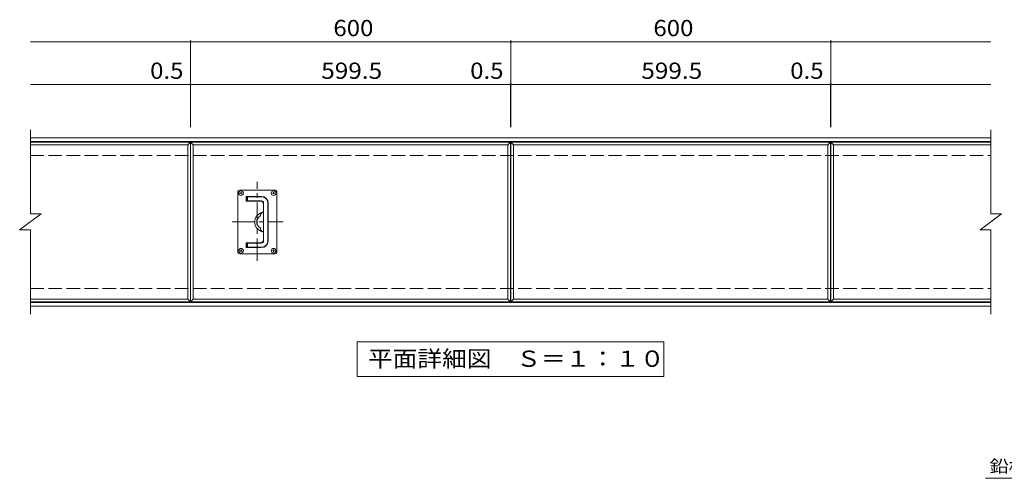
# Model space of a CAD drawing. Units: millimetres. Extents: x -1770 to 1896, y -1373 to 1300.
# Drawn here: x -1770 to 76, y 194 to 1055 of the extents above; entities that cross this region are included whole.
import ezdxf

# ---------------------------------------------------------------- set-up
doc = ezdxf.new("R2010")
doc.units = ezdxf.units.MM
doc.header["$LTSCALE"] = 10
doc.linetypes.add('JWW_CENTER1', pattern=[6.773333, 4.233333, -0.846667, 0.846667, -0.846667])
doc.linetypes.add('JWW_DASHED3', pattern=[3.386667, 2.54, -0.846667])
for name, color, linetype in [('C-0', 7, 'Continuous'), ('C-1', 7, 'Continuous'), ('C-2', 7, 'Continuous'), ('C-4', 7, 'Continuous'), ('C-5', 7, 'Continuous'), ('D-5', 7, 'Continuous')]:
    doc.layers.add(name, color=color, linetype=linetype)
doc.styles.add('ＭＳ ゴシック', font='txt', dxfattribs={"height": 1})

msp = doc.modelspace()

# ---------------------------------------------------------------- linework, layer by layer
at = {"layer": 'C-0', "color": 3, "linetype": 'JWW_CENTER1', "lineweight": 9}
for p, q in [((-1324.8, 602.3), (-1324.8, 750.7)), ((-1371.9, 675.5), (-1276.2, 675.5))]:
    msp.add_line(p, q, dxfattribs=at)
at = {"layer": 'C-0', "color": 7, "linetype": 'Continuous', "lineweight": 9}
for p, q in [((-1361.3, 732.5), (-1361.3, 618.5)), ((-1291.3, 735.5), (-1358.3, 735.5)), ((-1353.1, 729.5), (-1357.4, 729.5)), ((-1355.3, 727.4), (-1355.3, 731.7)), ((-1317.3, 723.5), (-1345.8, 723.5)), ((-1345.8, 723.5), (-1345.8, 714.5)), ((-1345, 723), (-1317, 723)), ((-1345, 715), (-1345, 723)), ((-1343.5, 714.5), (-1343.5, 723)), ((-1292.1, 729.5), (-1296.4, 729.5)), ((-1294.3, 727.4), (-1294.3, 731.7)), ((-1288.3, 618.5), (-1288.3, 732.5)), ((-1345.8, 714.5), (-1318.3, 714.5)), ((-1317, 715), (-1345, 715)), ((-1338.5, 714.5), (-1338.5, 715)), ((-1313.3, 709.5), (-1313.3, 696.6)), ((-1313, 640), (-1313, 711)), ((-1305, 711), (-1305, 640)), ((-1304.3, 640.5), (-1304.3, 710.5)), ((-1319.3, 686.5), (-1319.2, 686.7)), ((-1315.2, 693.4), (-1315.2, 693.4)), ((-1319.3, 664.5), (-1319.2, 664.3)), ((-1315.2, 657.6), (-1315.2, 657.6)), ((-1313.3, 654.5), (-1313.3, 641.5)), ((-1318.3, 636.5), (-1345.8, 636.5)), ((-1345.8, 636.5), (-1345.8, 627.5)), ((-1345, 628), (-1345, 636)), ((-1345, 636), (-1317, 636)), ((-1317, 628), (-1345, 628)), ((-1343.5, 628), (-1343.5, 636.5)), ((-1338.5, 636), (-1338.5, 636.5)), ((-1358.3, 615.5), (-1291.3, 615.5)), ((-1353.1, 621.5), (-1357.4, 621.5)), ((-1355.3, 619.4), (-1355.3, 623.7)), ((-1345.8, 627.5), (-1317.3, 627.5)), ((-1292.1, 621.5), (-1296.4, 621.5)), ((-1294.3, 619.4), (-1294.3, 623.7))]:
    msp.add_line(p, q, dxfattribs=at)
for centre in [(-1355.3, 729.5), (-1294.3, 729.5), (-1355.3, 621.5), (-1294.3, 621.5)]:
    msp.add_circle(centre, 4.3, dxfattribs=at)
for centre, radius, start, end in [((-1358.3, 732.5), 3, 90, 180), ((-1317.3, 710.5), 13, 0, 90), ((-1317, 711), 12, 0, 90), ((-1291.3, 732.5), 3, 0, 90), ((-1318.3, 709.5), 5, 0, 90), ((-1317, 711), 4, 0, 90), ((-1311.1, 675.5), 18.6, 103.7013, 256.2987), ((-1313.4, 675.5), 12.5, 118.1257, 241.8743), ((-1292.7, 683.5), 26.7, 170.8867, 171.6411), ((-1276, 682), 43.5, 172.8398, 173.3027), ((-1204.3, 675.1), 115.6, 174.0549, 174.2291), ((-1304.4, 684.9), 15, 167.5985, 168.9369), ((-1309.2, 685.5), 10.2, 163.5014, 165.4787), ((-1305.5, 684.3), 14.1, 161.4246, 162.8542), ((-1272.7, 673.6), 48.6, 161.4152, 161.8294), ((-1105.5, 616.9), 225.1, 161.2153, 161.3046), ((-1275.8, 674.2), 45.5, 159.9768, 160.4196), ((-1294.8, 680.6), 25.4, 158.0032, 158.7973), ((-1303.2, 683.4), 16.6, 155.1369, 156.3527), ((-1307.5, 684.9), 12.1, 151.4058, 153.0717), ((-1308.4, 685.1), 11.2, 148.1742, 149.9727), ((-1301.2, 680.6), 19.7, 146.8988, 147.9236), ((-1250, 648), 80.4, 147.1274, 147.3788), ((-1396.1, 744.5), 94.8, 326.0587, 326.2715), ((-1310.5, 686.5), 8.72, 139.1527, 141.4484), ((-1314, 689.1), 4.4, 130.5807, 135.1548), ((-1310.2, 684.8), 10.1, 129.0894, 131.1012), ((-1405.1, 802.3), 140.9, 308.9393, 309.0825), ((-1310.1, 684.1), 10.7, 123.2875, 125.1548), ((-1313.5, 688.6), 5.07, 115.4343, 119.3987), ((-1310.9, 683.4), 10.9, 114.2299, 116.0716), ((-1316.3, 696.5), 3, 283.7013, 0), ((-1319.8, 702.5), 10.2, 295.7949, 296.7855), ((-1316.8, 696.6), 3.5, 296.437, 349.6033), ((-1316.8, 696.6), 3.5, 359.2264, 0), ((-1204.3, 676), 115.6, 185.7709, 185.9451), ((-1276, 669.1), 43.5, 186.6973, 187.1602), ((-1292.7, 667.5), 26.7, 188.3589, 189.1133), ((-1304.4, 666.2), 15, 191.0631, 192.4015), ((-1309.2, 665.5), 10.2, 194.5213, 196.4986), ((-1305.5, 666.8), 14.1, 197.1458, 198.5754), ((-1272.7, 677.4), 48.6, 198.1706, 198.5848), ((-1105.5, 734.1), 225.1, 198.6954, 198.7847), ((-1275.8, 676.9), 45.5, 199.5804, 200.0232), ((-1294.8, 670.5), 25.4, 201.2027, 201.9968), ((-1303.2, 667.6), 16.6, 203.6473, 204.8631), ((-1307.5, 666.1), 12.1, 206.9283, 208.5942), ((-1308.4, 665.9), 11.2, 210.0273, 211.8258), ((-1301.2, 670.5), 19.7, 212.0764, 213.1012), ((-1250, 703.1), 80.4, 212.6212, 212.8726), ((-1396.1, 606.5), 94.8, 33.7285, 33.9413), ((-1310.5, 664.6), 8.72, 218.5516, 220.8473), ((-1314, 662), 4.4, 224.8452, 229.4193), ((-1310.2, 666.2), 10.1, 228.8988, 230.9106), ((-1405.1, 548.8), 140.9, 50.9175, 51.0607), ((-1310.1, 667), 10.7, 234.8452, 236.7125), ((-1313.5, 662.4), 5.07, 240.6013, 244.5657), ((-1310.9, 667.7), 10.9, 243.9284, 245.7701), ((-1316.3, 654.5), 3, 0, 76.2987), ((-1319.8, 648.5), 10.2, 63.2145, 64.2051), ((-1316.8, 654.5), 3.5, 10.3967, 63.563), ((-1318.3, 641.5), 5, 270, 0), ((-1317.3, 640.5), 13, 270, 0), ((-1317, 640), 12, 270, 0), ((-1317, 640), 4, 270, 0), ((-1358.3, 618.5), 3, 180, 270), ((-1291.3, 618.5), 3, 270, 0)]:
    msp.add_arc(centre, radius, start, end, dxfattribs=at)
at = {"layer": 'C-1', "color": 2, "linetype": 'Continuous', "lineweight": 9}
for p, q in [((-1750.3, 833.5), (50.2, 833.5)), ((-1750.3, 826.5), (50.2, 826.5)), ((-1750.3, 524.5), (50.2, 524.5)), ((-1750.3, 517.5), (50.2, 517.5))]:
    msp.add_line(p, q, dxfattribs=at)
at = {"layer": 'C-1', "color": 2, "linetype": 'JWW_DASHED3', "lineweight": 9}
for p, q in [((-1750.3, 800.5), (50.2, 800.5)), ((-1750.3, 550.5), (50.2, 550.5))]:
    msp.add_line(p, q, dxfattribs=at)
at = {"layer": 'C-2', "color": 3, "linetype": 'Continuous', "lineweight": 9}
for p, q in [((-1750.3, 848.5), (-1750.3, 690.5)), ((50.2, 848.5), (50.2, 690.5)), ((-1750.3, 825.5), (-1450.3, 825.5)), ((-1750.3, 820.5), (-1455.3, 820.5)), ((-1450.3, 825.5), (-1455.3, 820.5)), ((-1455.3, 820.5), (-1455.3, 530.5)), ((-1450.3, 825.5), (-1450.3, 525.5)), ((-1449.8, 825.5), (-850.3, 825.5)), ((-1449.8, 825.5), (-1444.8, 820.5)), ((-1449.8, 525.5), (-1449.8, 825.5)), ((-1444.8, 820.5), (-855.2, 820.5)), ((-1444.8, 530.5), (-1444.8, 820.5)), ((-850.3, 825.5), (-855.2, 820.5)), ((-855.2, 820.5), (-855.2, 530.5)), ((-850.3, 825.5), (-850.3, 525.5)), ((-849.8, 825.5), (-250.2, 825.5)), ((-849.8, 825.5), (-844.8, 820.5)), ((-849.8, 525.5), (-849.8, 825.5)), ((-844.8, 820.5), (-255.3, 820.5)), ((-844.8, 530.5), (-844.8, 820.5)), ((-250.2, 825.5), (-255.3, 820.5)), ((-255.3, 820.5), (-255.3, 530.5)), ((-250.2, 825.5), (-250.2, 525.5)), ((-249.8, 825.5), (-244.8, 820.5)), ((-249.8, 825.5), (50.2, 825.5)), ((-249.8, 525.5), (-249.8, 825.5)), ((-244.8, 820.5), (50.2, 820.5)), ((-244.8, 530.5), (-244.8, 820.5)), ((-1770.3, 660.5), (-1730.3, 690.5)), ((-1750.3, 690.5), (-1730.3, 690.5)), ((30.3, 660.5), (70.3, 690.5)), ((50.2, 690.5), (70.3, 690.5)), ((-1770.3, 660.5), (-1750.3, 660.5)), ((-1750.3, 660.5), (-1750.3, 502.5)), ((30.3, 660.5), (50.2, 660.5)), ((50.2, 660.5), (50.2, 502.5)), ((-1455.3, 530.5), (-1750.3, 530.5)), ((-1450.3, 525.5), (-1750.3, 525.5)), ((-1455.3, 530.5), (-1450.3, 525.5)), ((-1449.8, 525.5), (-1444.8, 530.5)), ((-850.3, 525.5), (-1449.8, 525.5)), ((-855.2, 530.5), (-1444.8, 530.5)), ((-855.2, 530.5), (-850.3, 525.5)), ((-849.8, 525.5), (-844.8, 530.5)), ((-250.2, 525.5), (-849.8, 525.5)), ((-255.3, 530.5), (-844.8, 530.5)), ((-255.3, 530.5), (-250.2, 525.5)), ((-249.8, 525.5), (-244.8, 530.5)), ((50.2, 525.5), (-249.8, 525.5)), ((50.2, 530.5), (-244.8, 530.5))]:
    msp.add_line(p, q, dxfattribs=at)
at = {"layer": 'C-4', "color": 7, "linetype": 'Continuous', "lineweight": 9}
for p, q in [((-1449.8, 853.5), (-1449.8, 1016.5)), ((-849.8, 853.5), (-849.8, 1016.5)), ((-249.8, 853.5), (-249.8, 1016.5)), ((-1750.3, 1013.5), (50.2, 1013.5)), ((-1750.3, 933.5), (50.2, 933.5)), ((-1450.3, 853.5), (-1450.3, 936.5)), ((-850.3, 853.5), (-850.3, 936.5)), ((-250.2, 853.5), (-250.2, 936.5))]:
    msp.add_line(p, q, dxfattribs=at)
at = {"layer": 'C-4', "color": 7, "linetype": 'Continuous', "lineweight": 9, "const_width": 2}
for points in [[(-1448.8, 1013.5, 0.414214), (-1449.8, 1014.5, 0.414214), (-1450.8, 1013.5, 0.414214), (-1449.8, 1012.5, 0.414214)], [(-848.8, 1013.5, 0.414214), (-849.8, 1014.5, 0.414214), (-850.8, 1013.5, 0.414214), (-849.8, 1012.5, 0.414214)], [(-248.8, 1013.5, 0.414214), (-249.8, 1014.5, 0.414214), (-250.8, 1013.5, 0.414214), (-249.8, 1012.5, 0.414214)], [(-1449.3, 933.5, 0.414214), (-1450.3, 934.5, 0.414214), (-1451.3, 933.5, 0.414214), (-1450.3, 932.5, 0.414214)], [(-1448.8, 933.5, 0.414214), (-1449.8, 934.5, 0.414214), (-1450.8, 933.5, 0.414214), (-1449.8, 932.5, 0.414214)], [(-849.3, 933.5, 0.414214), (-850.3, 934.5, 0.414214), (-851.3, 933.5, 0.414214), (-850.3, 932.5, 0.414214)], [(-848.8, 933.5, 0.414214), (-849.8, 934.5, 0.414214), (-850.8, 933.5, 0.414214), (-849.8, 932.5, 0.414214)], [(-249.2, 933.5, 0.414214), (-250.2, 934.5, 0.414214), (-251.2, 933.5, 0.414214), (-250.2, 932.5, 0.414214)], [(-248.8, 933.5, 0.414214), (-249.8, 934.5, 0.414214), (-250.8, 933.5, 0.414214), (-249.8, 932.5, 0.414214)]]:
    msp.add_lwpolyline(points, format="xyb", close=True, dxfattribs=at)
at = {"layer": 'C-5', "color": 7, "linetype": 'Continuous', "lineweight": 9}
for p, q in [((-1137.5, 385.5), (-1137.5, 450.5)), ((-1137.5, 450.5), (-562.5, 450.5)), ((-562.5, 450.5), (-562.5, 385.5)), ((-562.5, 385.5), (-1137.5, 385.5))]:
    msp.add_line(p, q, dxfattribs=at)
at = {"layer": 'D-5', "color": 7, "linetype": 'Continuous', "lineweight": 9}
msp.add_line((40.4, 194.4), (542.5, 194.4), dxfattribs=at)

# ---------------------------------------------------------------- texts
at = {"layer": 'C-4', "color": 2, "linetype": 'Continuous', "lineweight": 9, "style": 'ＭＳ ゴシック'}
for s, width, p in [('600', 1.083333, (-1182.2, 1024.2)), ('600', 1.083333, (-582.3, 1024.2)), ('599.5', 1.1, (-1205, 944.2)), ('0.5', 1.083333, (-925.8, 944.2)), ('0.5', 1.083333, (-325.8, 944.2))]:
    msp.add_text(s, height=30.48, dxfattribs=dict(at, width=width)).set_placement(p)
for s, rotation, width, p in [('0.5', 359.9995, 1.083333, (-1525.8, 944.2)), ('599.5', 359.9997, 1.1, (-605, 944.2))]:
    msp.add_text(s, height=30.48, rotation=rotation, dxfattribs=dict(at, width=width)).set_placement(p)
at = {"layer": 'C-5', "color": 2, "linetype": 'Continuous', "lineweight": 9, "style": 'ＭＳ ゴシック', "width": 1.114583}
msp.add_text('平面詳細図\u3000Ｓ＝１：１０', height=30.48, dxfattribs=at).set_placement((-1117.5, 403.7))
at = {"layer": 'D-5', "color": 7, "linetype": 'Continuous', "lineweight": 9, "style": 'ＭＳ ゴシック', "width": 1.154762}
msp.add_text('鉛板押えプレート\u3000ｔ＝０．８', height=22.86, dxfattribs=at).set_placement((47.7, 205.5))

doc.saveas('drawing.dxf')
